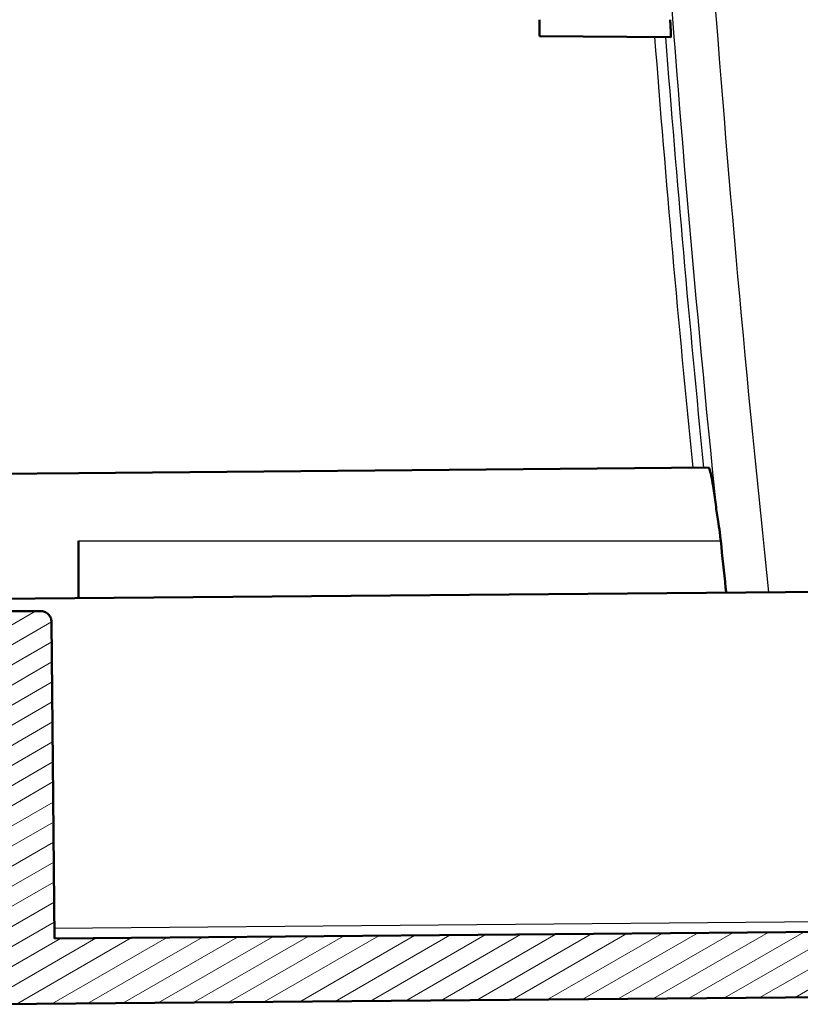
# Model space of a CAD drawing. Units: millimetres. Extents: x 1 to 1188, y 1 to 840.
# Drawn here: x 493 to 528, y 377 to 422 of the extents above; entities that cross this region are included whole.
import ezdxf

# ---------------------------------------------------------------- set-up
doc = ezdxf.new("R2010")
doc.units = ezdxf.units.MM
for name, color, linetype, lineweight in [('Schraffur (ISO)', 1, 'Continuous', 18), ('Sichtbar (ISO)', 7, 'Continuous', 50), ('Sichtbar schmal (ISO)', 1, 'Continuous', 25)]:
    doc.layers.add(name, color=color, linetype=linetype, lineweight=lineweight)

msp = doc.modelspace()

# ---------------------------------------------------------------- hatches: boundary and pattern name
at = {"layer": 'Schraffur (ISO)'}
h = msp.add_hatch(dxfattribs=at)
h.set_pattern_fill('ANSI31', color=256, scale=6.35, angle=-15, style=0)
h.set_pattern_definition([(30.00002, (0, 0), (-0.3968753, 0.6874075), [])])
edge = h.paths.add_edge_path()
edge.add_line((482.301, 596.316), (497.264, 596.055))
edge.add_line((497.264, 596.055), (497.253, 597.286))
edge.add_line((497.253, 597.286), (497.253, 597.316))
edge.add_line((497.253, 597.316), (493.76, 597.316))
edge.add_line((493.76, 597.316), (484.254, 597.316))
edge.add_line((484.254, 597.316), (484.244, 598.425))
edge.add_ellipse((483.244, 598.416), major_axis=(1, 0.009), ratio=1, start_angle=0, end_angle=89.5)
edge.add_line((483.244, 599.416), (482.301, 599.416))
edge.add_line((482.301, 599.416), (482.301, 596.316))
edge = h.paths.add_edge_path()
edge.add_line((486.501, 392.616), (491.309, 392.616))
edge.add_line((491.309, 392.616), (491.583, 376.897))
edge.add_line((491.583, 376.897), (587.301, 377.732))
edge.add_line((587.301, 377.732), (587.301, 591.031))
edge.add_line((587.301, 591.031), (497.301, 591.816))
edge.add_line((497.301, 591.816), (497.299, 592.078))
edge.add_line((497.299, 592.078), (482.301, 591.816))
edge.add_line((482.301, 591.816), (482.301, 590.816))
edge.add_line((482.301, 590.816), (482.301, 590.066))
edge.add_line((482.301, 590.066), (480.801, 589.802))
edge.add_line((480.801, 589.802), (480.801, 588.816))
edge.add_line((480.801, 588.816), (584.301, 587.913))
edge.add_line((584.301, 587.913), (584.301, 493.816))
edge.add_line((584.301, 493.816), (576.101, 493.745))
edge.add_line((576.101, 493.745), (576.101, 492.325))
edge.add_line((576.101, 492.325), (577.101, 492.316))
edge.add_line((577.101, 492.316), (577.101, 492.016))
edge.add_line((577.101, 492.016), (585.008, 491.947))
edge.add_ellipse((585.001, 491.147), major_axis=(0.007, 0.8), ratio=1, start_angle=270.5, end_angle=360, ccw=False)
edge.add_line((585.801, 491.147), (585.801, 490.485))
edge.add_ellipse((585.001, 490.485), major_axis=(0.8, 0), ratio=1, start_angle=270.5, end_angle=360, ccw=False)
edge.add_line((585.008, 489.685), (577.101, 489.616))
edge.add_line((577.101, 489.616), (577.101, 489.316))
edge.add_line((577.101, 489.316), (576.101, 489.307))
edge.add_line((576.101, 489.307), (576.101, 487.888))
edge.add_line((576.101, 487.888), (584.301, 487.816))
edge.add_line((584.301, 487.816), (584.301, 402.816))
edge.add_line((584.301, 402.816), (576.101, 402.816))
edge.add_line((576.101, 402.816), (576.101, 380.604))
edge.add_line((576.101, 380.604), (494.201, 379.889))
edge.add_line((494.201, 379.889), (494.075, 394.32))
edge.add_spline(control_points=[(494.075, 394.32), (494.075, 394.355), (494.071, 394.39), (494.055, 394.459), (494.044, 394.492), (494.005, 394.577), (493.97, 394.629), (493.875, 394.721), (493.818, 394.757), (493.698, 394.804), (493.637, 394.816), (493.575, 394.816)], knot_values=[-0.081934, -0.081934, -0.081934, -0.081934, -0.070076, -0.070076, -0.058191, -0.058191, -0.038478, -0.038478, -0.018492, -0.018492, 0, 0, 0, 0], degree=3, periodic=0)
edge.add_line((493.575, 394.816), (485.301, 394.816))
edge.add_line((485.301, 394.816), (485.301, 393.166))
edge.add_line((485.301, 393.166), (485.301, 392.855))
edge.add_line((485.301, 392.855), (480.801, 392.816))
edge.add_line((480.801, 392.816), (480.801, 391.831))
edge.add_line((480.801, 391.831), (482.568, 391.519))
edge.add_line((482.568, 391.519), (482.579, 390.907))
edge.add_line((482.579, 390.907), (483.079, 390.416))
edge.add_line((483.079, 390.416), (486.301, 390.416))
edge.add_line((486.301, 390.416), (486.301, 392.416))
edge.add_ellipse((486.501, 392.416), major_axis=(0, 0.2), ratio=1, start_angle=0, end_angle=90, ccw=False)

# ---------------------------------------------------------------- linework, layer by layer
at = {"layer": 'Sichtbar (ISO)'}
for p, q in [((516.301, 421.766), (516.301, 421.016)), ((516.301, 421.016), (522.263, 420.964)), ((523.998, 401.354), (495.301, 401.103)), ((485.301, 401.016), (495.301, 401.103)), ((495.301, 395.403), (495.301, 398.016)), ((485.301, 395.316), (576.101, 396.108)), ((493.575, 394.816), (485.301, 394.816)), ((494.201, 379.889), (494.075, 394.32)), ((576.101, 380.604), (494.201, 379.889)), ((491.583, 376.897), (587.301, 377.732))]:
    msp.add_line(p, q, dxfattribs=at)
for points, knots in [([(522.243, 421.766), (522.243, 421.766), (522.243, 421.766), (522.243, 421.765), (522.243, 421.764), (522.243, 421.762), (522.243, 421.761), (522.244, 421.757), (522.244, 421.754), (522.244, 421.746), (522.245, 421.74), (522.246, 421.722), (522.247, 421.71), (522.25, 421.669), (522.252, 421.642), (522.259, 421.532), (522.264, 421.452), (522.271, 421.3), (522.274, 421.23), (522.276, 421.11), (522.276, 421.06), (522.272, 420.985), (522.268, 420.964), (522.263, 420.964)], [0.0001571, 0.0001571, 0.0001571, 0.0001571, 0.0002094, 0.0002094, 0.0004188, 0.0004188, 0.000837, 0.000837, 0.0016692, 0.0016692, 0.0032979, 0.0032979, 0.0070844, 0.0070844, 0.0154193, 0.0154193, 0.0407927, 0.0407927, 0.0674079, 0.0674079, 0.0948751, 0.0948751, 0.1265517, 0.1265517, 0.1265517, 0.1265517]), ([(523.998, 401.354), (524.013, 401.354), (524.033, 401.315), (524.079, 401.157), (524.107, 401.032), (524.163, 400.731), (524.19, 400.569), (524.256, 400.142), (524.295, 399.863), (524.334, 399.558)], [0.0000206, 0.0000206, 0.0000206, 0.0000206, 0.0882451, 0.0882451, 0.1834734, 0.1834734, 0.2625453, 0.2625453, 0.3664785, 0.3664785, 0.3664785, 0.3664785]), ([(524.335, 399.553), (524.365, 399.317), (524.407, 399.068), (524.473, 398.631), (524.498, 398.45), (524.526, 398.221), (524.532, 398.175), (524.539, 398.109), (524.541, 398.088), (524.545, 398.051), (524.547, 398.033), (524.549, 398.016)], [-0.1616824, -0.1616824, -0.1616824, -0.1616824, -0.0808115, -0.0808115, -0.0252441, -0.0252441, -0.0113798, -0.0113798, -0.0052253, -0.0052253, -0.0000287, -0.0000287, -0.0000287, -0.0000287]), ([(524.549, 398.016), (524.622, 397.305), (524.697, 396.594), (524.78, 395.809), (524.788, 395.735), (524.795, 395.661)], [-0.4290284, -0.4290284, -0.4290284, -0.4290284, -0.2145222, -0.2145222, -0.1922071, -0.1922071, -0.1922071, -0.1922071]), ([(494.075, 394.32), (494.075, 394.355), (494.071, 394.39), (494.055, 394.459), (494.044, 394.492), (494.005, 394.577), (493.97, 394.629), (493.875, 394.721), (493.818, 394.757), (493.698, 394.804), (493.637, 394.816), (493.575, 394.816)], [-0.08193388, -0.08193388, -0.08193388, -0.08193388, -0.07007557, -0.07007557, -0.05819081, -0.05819081, -0.03847761, -0.03847761, -0.01849231, -0.01849231, 0, 0, 0, 0])]:
    msp.add_open_spline(points, degree=3, knots=knots, dxfattribs=at)
at = {"layer": 'Sichtbar schmal (ISO)'}
for p, q in [((495.301, 398.016), (524.549, 398.016)), ((576.101, 381.061), (494.197, 380.346))]:
    msp.add_line(p, q, dxfattribs=at)
for centre, major_axis, start_param, end_param in [((1422.216, 490.816), (0, 900.561), 1.612405, 1.676637), ((1422.247, 490.817), (0, -902.572), 4.782903, 4.813677), ((1422.237, 490.816), (0, -903.441), 4.789777, 4.811583), ((1422.232, 490.816), (0, 902.941), 1.648232, 1.67004)]:
    msp.add_ellipse(centre, major_axis=major_axis, ratio=0.999962, start_param=start_param, end_param=end_param, dxfattribs=at)

doc.saveas('drawing.dxf')
